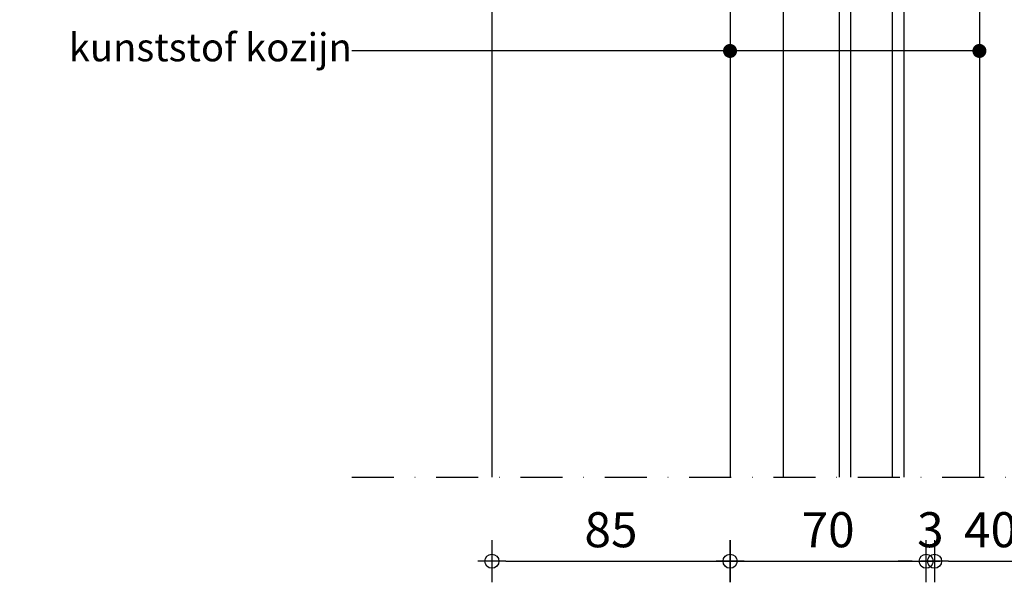
# Model space of a CAD drawing. Units: millimetres. Extents: x 4169 to 5219, y -110 to 1375.
# Drawn here: x 4361 to 4712, y 282 to 483 of the extents above; entities that cross this region are included whole.
import ezdxf

# ---------------------------------------------------------------- set-up
doc = ezdxf.new("R2010")
doc.units = ezdxf.units.MM
doc.header["$LTSCALE"] = 1.2
doc.header["$PDMODE"] = 1
doc.linetypes.add('DASHDOT', pattern=[25, 12.5, -6.25, 0, -6.25])
for name, color, linetype in [('A--M001', 7, 'Continuous'), ('A--Mlea002', 7, 'Continuous'), ('XDIL$1A', 7, 'Continuous')]:
    doc.layers.add(name, color=color, linetype=linetype)
doc.styles.add('DUCO', font='txt')
doc.styles.add('MAATLIJN', font='arial.ttf')
doc.dimstyles.new('5 bws 0.25', dxfattribs={"dimtxt": 12.5, "dimasz": 5, "dimexe": 0, "dimexo": 0, "dimgap": 5, "dimtad": 1, "dimdec": 0, "dimzin": 0, "dimdsep": 46, "dimtxsty": 'MAATLIJN', "dimblk1": 'BWST', "dimblk2": 'BWST', "dimsah": 1, "dimcen": 0, "dimse1": 1, "dimse2": 1, "dimclrd": 1, "dimclre": 1, "dimclrt": 2, "dimadec": 0, "dimazin": 0, "dimtfac": 0.75, "dimtdec": 4, "dimtix": 1, "dimtmove": 2, "dimatfit": 3, "dimldrblk": 'BWST', "dimfxl": 1, "dimtvp": 1.5, "dimtolj": 1, "dimtzin": 0, "dimarcsym": 0})
doc.dimstyles.new('BWSTLEA25_5', dxfattribs={"dimtxt": 13, "dimasz": 5, "dimexe": 0, "dimexo": 0, "dimgap": 0, "dimtad": 0, "dimdec": 0, "dimzin": 0, "dimdsep": 46, "dimtxsty": 'MAATLIJN', "dimblk1": 'DOT', "dimblk2": 'DOT', "dimsah": 1, "dimcen": 0, "dimse1": 1, "dimse2": 1, "dimclrd": 1, "dimclre": 1, "dimclrt": 2, "dimadec": 0, "dimazin": 0, "dimtfac": 0.75, "dimtdec": 4, "dimtix": 1, "dimtmove": 2, "dimatfit": 3, "dimldrblk": 'DOT', "dimfxl": 1, "dimtvp": 1.5, "dimtolj": 1, "dimtzin": 0, "dimarcsym": 0})

# ---------------------------------------------------------------- blocks, each defined once
blk = doc.blocks.new('BWST')
at = {"color": 1}
for p, q in [((0, -1.5), (0, 1.5)), ((-1, 0), (1, 0))]:
    blk.add_line(p, q, dxfattribs=at)
blk.add_circle((0, 0), 0.5, dxfattribs=at)
blk = doc.blocks.new('*D9')
at = {"layer": 'A--M001', "color": 1, "lineweight": -2}
blk.add_line((4534.46, 290), (4609.46, 290), dxfattribs=at)
at = {"layer": 'Defpoints', "color": 0}
for p in [(4529.46, 320), (4614.46, 320), (4614.46, 290)]:
    blk.add_point(p, dxfattribs=at)
at = {"layer": 'A--M001', "color": 1, "lineweight": -2, "xscale": 5, "yscale": 5, "zscale": 5, "rotation": 180}
blk.add_blockref('BWST', (4529.46, 290), dxfattribs=at)
at = {"layer": 'A--M001', "color": 1, "lineweight": -2, "xscale": 5, "yscale": 5, "zscale": 5}
blk.add_blockref('BWST', (4614.46, 290), dxfattribs=at)
at = {"layer": 'A--M001', "color": 2, "insert": (4571.96, 301.25), "char_height": 12.5, "attachment_point": 5, "style": 'DUCO'}
blk.add_mtext('\\A1;85', dxfattribs=at)
blk = doc.blocks.new('*D10')
at = {"layer": 'A--M001', "color": 1, "lineweight": -2}
blk.add_line((4619.46, 290), (4679.46, 290), dxfattribs=at)
at = {"layer": 'Defpoints', "color": 0}
for p in [(4684.46, 633.63), (4614.46, 320), (4684.46, 290)]:
    blk.add_point(p, dxfattribs=at)
at = {"layer": 'A--M001', "color": 1, "lineweight": -2, "xscale": 5, "yscale": 5, "zscale": 5, "rotation": 180}
blk.add_blockref('BWST', (4614.46, 290), dxfattribs=at)
at = {"layer": 'A--M001', "color": 1, "lineweight": -2, "xscale": 5, "yscale": 5, "zscale": 5}
blk.add_blockref('BWST', (4684.46, 290), dxfattribs=at)
at = {"layer": 'A--M001', "color": 2, "insert": (4649.46, 301.25), "char_height": 12.5, "attachment_point": 5, "style": 'DUCO'}
blk.add_mtext('\\A1;70', dxfattribs=at)
blk = doc.blocks.new('*D11')
at = {"layer": 'A--M001', "color": 1, "lineweight": -2}
for p, q in [((4679.46, 290), (4674.46, 290)), ((4684.46, 290), (4687.46, 290)), ((4692.46, 290), (4697.46, 290))]:
    blk.add_line(p, q, dxfattribs=at)
at = {"layer": 'Defpoints', "color": 0}
for p in [(4687.46, 638.53), (4684.46, 633.63), (4687.46, 290)]:
    blk.add_point(p, dxfattribs=at)
at = {"layer": 'A--M001', "color": 1, "lineweight": -2, "xscale": 5, "yscale": 5, "zscale": 5}
blk.add_blockref('BWST', (4684.46, 290), dxfattribs=at)
at = {"layer": 'A--M001', "color": 1, "lineweight": -2, "xscale": 5, "yscale": 5, "zscale": 5, "rotation": 180}
blk.add_blockref('BWST', (4687.46, 290), dxfattribs=at)
at = {"layer": 'A--M001', "color": 2, "insert": (4685.96, 301.25), "char_height": 12.5, "attachment_point": 5, "style": 'DUCO'}
blk.add_mtext('\\A1;3', dxfattribs=at)
blk = doc.blocks.new('*D12')
at = {"layer": 'A--M001', "color": 1, "lineweight": -2}
blk.add_line((4692.46, 290), (4722.46, 290), dxfattribs=at)
at = {"layer": 'Defpoints', "color": 0}
for p in [(4687.46, 642.03), (4727.46, 636.82), (4727.46, 290)]:
    blk.add_point(p, dxfattribs=at)
at = {"layer": 'A--M001', "color": 1, "lineweight": -2, "xscale": 5, "yscale": 5, "zscale": 5, "rotation": 180}
blk.add_blockref('BWST', (4687.46, 290), dxfattribs=at)
at = {"layer": 'A--M001', "color": 1, "lineweight": -2, "xscale": 5, "yscale": 5, "zscale": 5}
blk.add_blockref('BWST', (4727.46, 290), dxfattribs=at)
at = {"layer": 'A--M001', "color": 2, "insert": (4707.46, 301.25), "char_height": 12.5, "attachment_point": 5, "style": 'DUCO'}
blk.add_mtext('\\A1;40', dxfattribs=at)
blk = doc.blocks.new('_DOT')
at = {"color": 0, "linetype": 'ByBlock'}
blk.add_line((-0.5, 0), (-1, 0), dxfattribs=at)
at = {"color": 0, "linetype": 'ByBlock', "const_width": 0.5}
blk.add_lwpolyline([(-0.25, 0, 1), (0.25, 0, 1)], format="xyb", close=True, dxfattribs=at)

msp = doc.modelspace()

# ---------------------------------------------------------------- linework, layer by layer
at = {"layer": 'XDIL$1A', "color": 1, "linetype": 'Continuous'}
for points in [[(4529.46, 727.13), (4529.46, 320)], [(4614.46, 593.86), (4614.46, 320)], [(4703.47, 555.13), (4703.47, 320)], [(4633.47, 539.86), (4633.47, 320)]]:
    msp.add_lwpolyline(points, dxfattribs=at)
at = {"layer": 'XDIL$1A', "color": 1}
for points in [[(4653.47, 320), (4653.47, 551.13), (4657.47, 551.13), (4657.47, 320)], [(4672.47, 320), (4672.47, 551.13), (4676.47, 551.13), (4676.47, 320)]]:
    msp.add_lwpolyline(points, dxfattribs=at)
at = {"layer": 'XDIL$1A', "color": 1, "linetype": 'DASHDOT'}
msp.add_lwpolyline([(4479.46, 320), (4939.46, 320)], dxfattribs=at)

# ---------------------------------------------------------------- texts
at = {"layer": 'A--Mlea002', "color": 2, "insert": (4479.46, 472.01), "char_height": 10, "attachment_point": 6, "style": 'DUCO'}
msp.add_mtext('kunststof kozijn', dxfattribs=at)

# ---------------------------------------------------------------- dimensions: what is measured, and where the dimension line sits
at = {"layer": 'A--M001', "color": 2}
for base, p1, p2, picture, middle in [((4727.46, 290), (4687.46, 642.03), (4727.46, 636.82), '*D12', (4707.46, 301.25)), ((4687.46, 290), (4684.46, 633.63), (4687.46, 638.53), '*D11', (4685.96, 301.25)), ((4684.46, 290), (4614.46, 320), (4684.46, 633.63), '*D10', (4649.46, 301.25)), ((4614.46, 290), (4529.46, 320), (4614.46, 320), '*D9', (4571.96, 301.25))]:
    dim = msp.add_linear_dim(base=base, p1=p1, p2=p2, dimstyle='5 bws 0.25', override={"dimtxsty": 'DUCO'}, dxfattribs=at)
    dim.commit()
    dim.dimension.update_dxf_attribs({"geometry": picture, "text_midpoint": middle})

# ---------------------------------------------------------------- leaders
at = {"layer": 'A--Mlea002', "color": 11, "annotation_type": 0, "has_hookline": 1, "hookline_direction": 1, "text_width": 118.57}
msp.add_leader([(4703.47, 472.01), (4479.46, 472.01)], dimstyle='BWSTLEA25_5', dxfattribs=at)
at = {"layer": 'A--Mlea002', "color": 11}
for points in [[(4703.47, 472.01), (4479.46, 472.01)], [(4703.47, 472.01), (4479.46, 472.01)], [(4614.46, 472.01), (4479.46, 472.01)]]:
    msp.add_leader(points, dimstyle='BWSTLEA25_5', dxfattribs=at)

doc.saveas('drawing.dxf')
